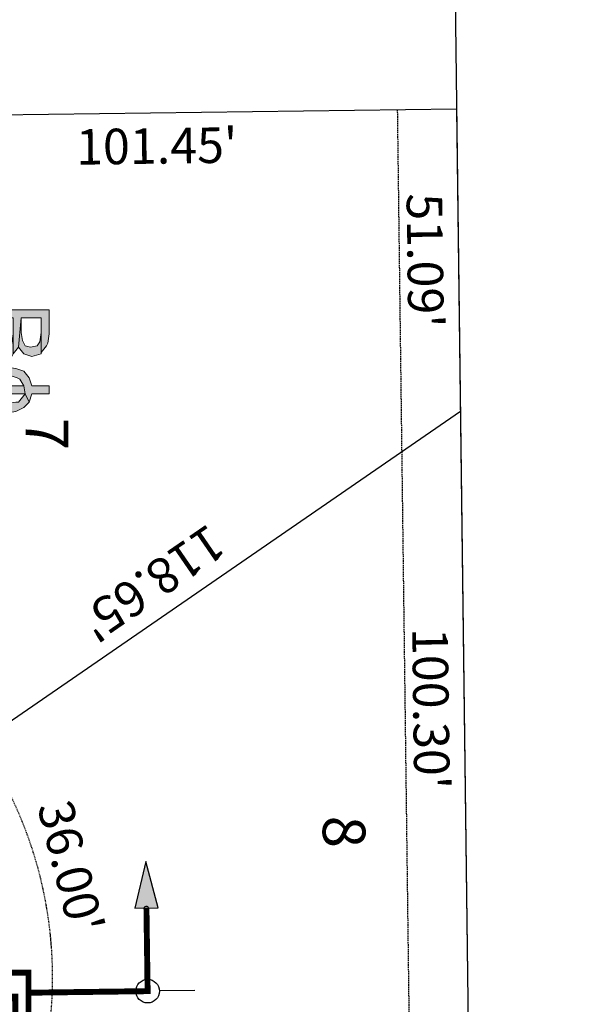
# Model space of a CAD drawing. Units: feet. Extents: x 0 to 2297679, y 0 to 13810103.
# Drawn here: x 2296128 to 2296222, y 13806070 to 13806236 of the extents above; entities that cross this region are included whole.
import ezdxf

# ---------------------------------------------------------------- set-up
doc = ezdxf.new("R2010")
doc.units = ezdxf.units.FT
doc.header["$MEASUREMENT"] = 0
for name, pattern in [('DASHED2', [0.375, 0.25, -0.125]), ('HIDDEN', [0.375, 0.25, -0.125]), ('HIDDEN2', [0.1875, 0.125, -0.0625])]:
    doc.linetypes.add(name, pattern=pattern)
doc.layers.add('_Invisible', color=30, linetype='Continuous', lineweight=0, plot=False)
for name, color, linetype in [('CP-ANNO-LOTS', 8, 'Continuous'), ('CP-BNDY-JARO SOUTH-U2', 7, 'Continuous'), ('CP-BNDY-JARO SOUTH_PREV', 7, 'Continuous'), ('CP-ESMT 20', 8, 'HIDDEN2'), ('CP-ESMT 5', 8, 'DASHED2'), ('CP-LOT-LINE-JS-U2', 7, 'Continuous'), ('CP-LOT-NUMB-JS-U2', 7, 'Continuous'), ('GVEC MEI Future Equipment', 7, 'Continuous'), ('GVEC MEI Prop Sec Pedestal', 30, 'Continuous'), ('TEXT - BEARINGS & DISTANCE', 8, 'Continuous')]:
    doc.layers.add(name, color=color, linetype=linetype)
doc.styles.add('KFW - ARIAL', font='ariali.ttf')
doc.styles.add('L60', font='simplex', dxfattribs={"height": 3})
doc.styles.get("Standard").update_dxf_attribs({"font": 'arial.ttf'})

# ---------------------------------------------------------------- blocks, each defined once
blk = doc.blocks.new('GVEC B Phase')
h = blk.add_hatch(color=5)
h.dxf.hatch_style = 1
h.paths.add_polyline_path([(7.53, 7.89), (2.55, 8.34), (2.55, 11.73), (4.81, 11.73), (8.43, 11.73), (7.3, 12.63), (6.85, 12.86), (5.27, 13.09), (1.2, 13.09), (1.2, 1.78), (5.27, 1.78), (5.72, 1.78), (7.08, 2.01), (8.43, 2.46), (2.55, 3.14), (2.55, 6.98), (5.27, 6.98), (8.66, 6.98)])
h.paths.add_polyline_path([(9.11, 10.15), (8.66, 11.73), (8.43, 11.73), (5.04, 11.73), (6.62, 11.5), (7.3, 11.05), (7.53, 9.92), (7.3, 9.02), (6.4, 8.56), (5.04, 8.34), (2.55, 8.34), (7.53, 7.89), (8.66, 8.79)])
h.paths.add_polyline_path([(9.56, 5.17), (9.56, 5.4), (9.11, 6.75), (8.66, 6.98), (5.27, 6.98), (6.85, 6.75), (7.75, 6.08), (7.98, 5.17), (7.75, 4.04), (7.3, 3.59), (6.4, 3.14), (5.27, 3.14), (2.55, 3.14), (8.43, 2.46), (9.34, 3.59)])
h.paths.add_polyline_path([(12.96, 8.11), (14.09, 8.79), (15.44, 9.02), (16.8, 9.69), (15.44, 10.15), (15.44, 13.09), (14.09, 13.09), (14.09, 10.15), (12.73, 9.69), (11.6, 8.79), (11.15, 7.43), (10.92, 5.85), (11.15, 4.27), (11.6, 3.14), (12.73, 2.23), (15.44, 2.91), (14.09, 2.91), (13.63, 2.91), (12.73, 4.04), (12.5, 4.27), (12.28, 5.85), (12.28, 6.3), (12.73, 7.66)])
h.paths.add_polyline_path([(17.7, 8.79), (16.8, 9.69), (15.44, 9.02), (15.67, 8.79), (16.8, 7.89), (16.8, 7.43), (17.03, 5.85), (17.03, 5.4), (16.8, 4.04), (16.57, 3.59), (15.44, 2.91), (12.73, 2.23), (14.09, 1.78), (14.09, -1.39), (15.44, -1.39), (15.44, 1.78), (16.8, 2.01), (17.7, 3.14), (18.38, 4.49), (18.61, 6.08), (18.38, 7.43)])
h.paths.add_polyline_path([(15.44, 9.02), (14.09, 8.79), (14.09, 2.91), (15.44, 2.91)], flags=17)
at = {"color": 5, "lineweight": 0}
for points in [[(5.27, 13.09), (1.2, 13.09), (1.2, 1.78), (5.27, 1.78), (5.72, 1.78), (7.08, 2.01), (8.43, 2.46), (2.55, 3.14), (2.55, 6.98), (5.27, 6.98), (8.66, 6.98), (7.53, 7.89), (7.53, 7.89), (2.55, 8.34), (2.55, 11.73), (4.81, 11.73), (8.43, 11.73), (7.3, 12.63), (6.85, 12.86)], [(8.43, 11.73), (4.81, 11.73), (5.04, 11.73), (6.62, 11.5), (7.3, 11.05), (7.53, 9.92), (7.3, 9.02), (6.4, 8.56), (5.04, 8.34), (2.55, 8.34), (7.53, 7.89), (8.66, 8.79), (9.11, 10.15), (9.11, 10.15), (8.66, 11.73)], [(15.44, 13.09), (14.09, 13.09), (14.09, 10.15), (12.73, 9.69), (11.6, 8.79), (11.15, 7.43), (10.92, 5.85), (11.15, 4.27), (11.6, 3.14), (12.73, 2.23), (15.44, 2.91), (14.09, 2.91), (13.63, 2.91), (12.73, 4.04), (12.5, 4.27), (12.28, 5.85), (12.28, 6.3), (12.73, 7.66), (12.96, 8.11), (14.09, 8.79), (15.44, 9.02), (16.8, 9.69), (15.44, 10.15)], [(16.8, 9.69), (15.44, 9.02), (15.67, 8.79), (16.8, 7.89), (16.8, 7.43), (17.03, 5.85), (17.03, 5.4), (16.8, 4.04), (16.57, 3.59), (15.44, 2.91), (12.73, 2.23), (14.09, 1.78), (14.09, -1.39), (15.44, -1.39), (15.44, 1.78), (16.8, 2.01), (17.7, 3.14), (17.7, 3.14), (18.38, 4.49), (18.61, 6.08), (18.38, 7.43), (17.7, 8.79)], [(15.44, 9.02), (14.09, 8.79), (14.09, 2.91), (15.44, 2.91)], [(8.66, 6.98), (5.27, 6.98), (5.27, 6.98), (6.85, 6.75), (7.75, 6.08), (7.98, 5.17), (7.75, 4.04), (7.3, 3.59), (6.4, 3.14), (5.27, 3.14), (2.55, 3.14), (8.43, 2.46), (9.34, 3.59), (9.34, 3.59), (9.56, 5.17), (9.56, 5.4), (9.11, 6.75)]]:
    blk.add_lwpolyline(points, close=True, dxfattribs=at)
blk = doc.blocks.new('SERVICE')
at = {"color": 0, "linetype": 'ByBlock', "lineweight": -2, "transparency": 16777216}
blk.add_lwpolyline([(7.87, 0), (0, 1.97), (0, -1.97), (7.87, 0)], dxfattribs=at)
blk.add_solid([(7.87, 0), (0, 1.97), (0, -1.97)], dxfattribs=at)
blk = doc.blocks.new('CONNECTOR')
at = {"color": 0, "linetype": 'ByBlock', "lineweight": -2, "transparency": 16777216}
for p, q in [((-8, 0), (-2, 0)), ((2, 0), (8, 0))]:
    blk.add_line(p, q, dxfattribs=at)
blk.add_circle((0, 0), 2, dxfattribs=at)
blk = doc.blocks.new('CIRCLE')
at = {"color": 0, "linetype": 'ByBlock', "lineweight": -2, "transparency": 16777216}
blk.add_lwpolyline([(-0.33, 0), (-0.3, 0.15), (-0.2, 0.26), (-0.07, 0.32), (0.07, 0.32), (0.2, 0.26), (0.3, 0.15), (0.33, 0), (0.3, -0.14), (0.2, -0.25), (0.07, -0.31), (-0.07, -0.31), (-0.2, -0.25), (-0.3, -0.14), (-0.33, 0)], dxfattribs=at)
blk = doc.blocks.new('PEDESTAL')
at = {"color": 0, "linetype": 'ByBlock', "lineweight": -2, "transparency": 16777216, "const_width": 1}
blk.add_lwpolyline([(-6.5, -6.5), (6.5, -6.5), (6.5, 6.5), (-6.5, 6.5)], close=True, dxfattribs=at)
at = {"color": 0, "linetype": 'ByBlock', "lineweight": -2, "insert": (0, -0.19), "char_height": 10, "attachment_point": 5}
blk.add_mtext_dynamic_manual_height_columns('P', width=1.367, gutter_width=1, heights=[0], dxfattribs=at)

msp = doc.modelspace()

# ---------------------------------------------------------------- linework, layer by layer
at = {"layer": '_Invisible', "color": 7, "linetype": 'HIDDEN', "transparency": 33554432, "flags": 128}
for points in [[(2296149.95, 13806072.36), (2296149.75, 13806086.38)], [(2296130.22, 13806072.1), (2296149.95, 13806072.36)]]:
    msp.add_lwpolyline(points, dxfattribs=at)
at = {"layer": '_Invisible', "color": 7, "linetype": 'HIDDEN', "transparency": 33554432, "const_width": 1, "flags": 128}
msp.add_lwpolyline([(2296130.22, 13806072.1), (2296149.95, 13806072.36)], dxfattribs=at)
at = {"layer": 'CP-BNDY-JARO SOUTH-U2'}
for p, q in [((2295849.42, 13806216.82), (2296202.15, 13806221.4)), ((2296202.15, 13806221.4), (2296219.22, 13804892.52))]:
    msp.add_line(p, q, dxfattribs=at)
at = {"layer": 'CP-ESMT 20'}
msp.add_arc((2296063.89, 13806074.69), 70, 322.3987, 129.0907, dxfattribs=at)
at = {"layer": 'CP-ESMT 5'}
msp.add_line((2296192.15, 13806221.27), (2296195.52, 13805958.75), dxfattribs=at)
at = {"layer": 'CP-LOT-LINE-JS-U2'}
for p, q in [((2295849.42, 13806216.82), (2296202.13, 13806221.4)), ((2296105.07, 13806103.04), (2296202.81, 13806170.31))]:
    msp.add_line(p, q, dxfattribs=at)
at = {"layer": 'GVEC MEI Future Equipment', "color": 5, "linetype": 'Continuous', "const_width": 1, "flags": 128}
msp.add_lwpolyline([(2296149.95, 13806072.36), (2296149.75, 13806086.38)], dxfattribs=at)

# ---------------------------------------------------------------- block references
at = {"color": 7, "rotation": 270}
msp.add_blockref('GVEC B Phase', (2296120.22, 13806188.68), dxfattribs=at)
at = {"color": 1, "true_color": 0xff0000}
msp.add_blockref('CIRCLE', (2296149.75, 13806086.38), dxfattribs=at)
at = {"layer": 'GVEC MEI Future Equipment', "color": 5}
for name, p, rotation in [('SERVICE', (2296149.75, 13806086.38), 90.82144204765663), ('CONNECTOR', (2296149.95, 13806072.36), 180.7446923744156)]:
    msp.add_blockref(name, p, dxfattribs=dict(at, rotation=rotation))
at = {"layer": 'GVEC MEI Prop Sec Pedestal', "color": 30, "rotation": 270}
msp.add_blockref('PEDESTAL', (2296123.31, 13806068.97), dxfattribs=at)

# ---------------------------------------------------------------- texts
at = {"layer": 'CP-LOT-NUMB-JS-U2', "insert": (2296186.76, 13806099.27), "char_height": 7.2, "width": 7.8094, "attachment_point": 2, "rotation": 270, "style": 'KFW - ARIAL', "bg_fill": 2}
msp.add_mtext('8', dxfattribs=at)

# ---------------------------------------------------------------- next in the draw order: texts
at = {"layer": 'CP-ANNO-LOTS', "linetype": 'HIDDEN2', "lineweight": -3, "insert": (2296152.47, 13806138.82), "char_height": 6, "width": 26.8318, "attachment_point": 2, "rotation": 214.5409, "style": 'KFW - ARIAL', "bg_fill": 3, "box_fill_scale": 1.016667, "bg_fill_color": 256, "bg_fill_true_color": 13158600, "bg_fill_transparency": 0}
msp.add_mtext("118.65'", dxfattribs=at)
at = {"layer": 'CP-LOT-NUMB-JS-U2', "insert": (2296136.53, 13806166.47), "char_height": 7.2, "width": 7.8094, "attachment_point": 2, "rotation": 270, "style": 'KFW - ARIAL', "bg_fill": 2}
msp.add_mtext('7', dxfattribs=at)
at = {"layer": 'TEXT - BEARINGS & DISTANCE', "linetype": 'HIDDEN2', "lineweight": -3, "char_height": 6, "attachment_point": 2, "style": 'L60', "bg_fill": 3, "box_fill_scale": 1.016667, "bg_fill_color": 256, "bg_fill_true_color": 13158600, "bg_fill_transparency": 0}
for s, insert, width, rotation in [("101.45'", (2296151.45, 13806218.14), 26.8318, 0.7447), ("51.09'", (2296199.87, 13806195.82), 22.7891, 270.7548), ("100.30'", (2296200.85, 13806120.13), 26.8318, 270.7359)]:
    msp.add_mtext(s, dxfattribs=dict(at, insert=insert, width=width, rotation=rotation))
at = {"layer": 'TEXT - BEARINGS & DISTANCE', "linetype": 'HIDDEN2', "lineweight": -3, "insert": (2296136.23, 13806093.16), "char_height": 6, "width": 22.9131, "attachment_point": 5, "rotation": 284.3225, "bg_fill": 3, "box_fill_scale": 1.166667, "bg_fill_color": 256, "bg_fill_true_color": 13158600, "bg_fill_transparency": 0}
msp.add_mtext("36.00'", dxfattribs=at)

# ---------------------------------------------------------------- next in the draw order: linework, layer by layer
at = {"layer": 'CP-BNDY-JARO SOUTH_PREV'}
msp.add_line((2296201.12, 13806301.5), (2296221.73, 13804696.64), dxfattribs=at)
at = {"layer": 'CP-ESMT 20'}
msp.add_arc((2296063.89, 13806074.69), 70, 322.3987, 129.0907, dxfattribs=at)
at = {"layer": 'CP-ESMT 5'}
msp.add_line((2296192.15, 13806221.27), (2296195.52, 13805958.75), dxfattribs=at)
at = {"layer": 'CP-LOT-LINE-JS-U2'}
for p, q in [((2295849.42, 13806216.82), (2296202.13, 13806221.4)), ((2296202.13, 13806221.4), (2296219.22, 13804892.52)), ((2296105.07, 13806103.04), (2296202.81, 13806170.31))]:
    msp.add_line(p, q, dxfattribs=at)
at = {"layer": 'GVEC MEI Future Equipment', "color": 5, "linetype": 'Continuous', "const_width": 1, "flags": 128}
msp.add_lwpolyline([(2296130.22, 13806072.1), (2296149.95, 13806072.36), (2296149.75, 13806086.38)], dxfattribs=at)

doc.saveas('drawing.dxf')
